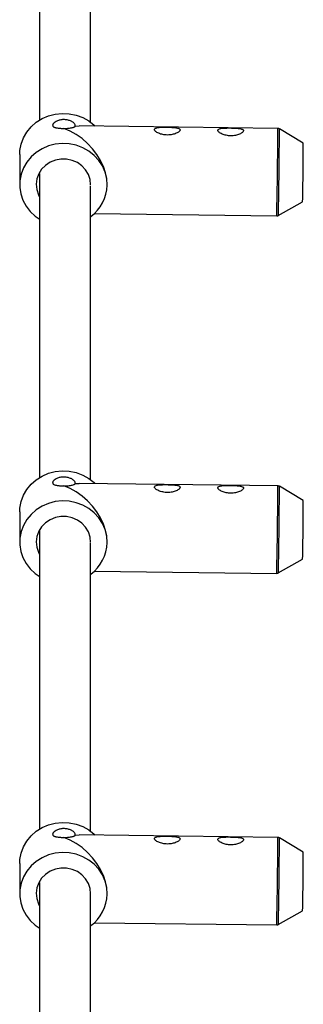
# Model space of a CAD drawing. Units: millimetres. Extents: x -1417 to 5594, y -5415 to 1596.
# Drawn here: x 1474 to 1563, y -398 to -91 of the extents above; entities that cross this region are included whole.
import ezdxf

# ---------------------------------------------------------------- set-up
doc = ezdxf.new("R2010")
doc.units = ezdxf.units.MM

msp = doc.modelspace()

# ---------------------------------------------------------------- linework, layer by layer
at = {"color": 7, "linetype": 'Continuous', "lineweight": 25}
for p, q in [((1491.39, -124.28), (1492.58, -124.24)), ((1554.61, -125.01), (1492.58, -124.24)), ((1562.57, -129.61), (1555.11, -125.15)), ((1474.06, -133.13), (1474.06, -142.53)), ((1501.36, -142.53), (1501.36, -142.53)), ((1554.77, -152.18), (1562.34, -147.9)), ((1497.36, -151.6), (1554.27, -152.31)), ((1491.39, -235.77), (1492.58, -235.73)), ((1554.61, -236.5), (1492.58, -235.73)), ((1562.57, -241.1), (1555.11, -236.64)), ((1474.06, -244.62), (1474.06, -254.02)), ((1501.36, -254.02), (1501.36, -254.02)), ((1554.77, -263.67), (1562.34, -259.39)), ((1497.36, -263.09), (1554.27, -263.8)), ((1491.39, -345.43), (1492.58, -345.39)), ((1554.61, -346.15), (1492.58, -345.39)), ((1562.57, -350.76), (1555.11, -346.29)), ((1474.06, -354.28), (1474.06, -363.68)), ((1501.36, -363.68), (1501.36, -363.68)), ((1554.77, -373.32), (1562.34, -369.05)), ((1497.36, -372.75), (1554.27, -373.45))]:
    msp.add_line(p, q, dxfattribs=at)
at = {"color": 7, "linetype": 'Continuous', "lineweight": 25, "flags": 128}
for points in [[(1474.06, -133.13), (1474.12, -131.93), (1474.5, -129.9), (1475.23, -127.96), (1476.27, -126.14), (1477.62, -124.51), (1479.22, -123.1), (1481.04, -121.95), (1483.04, -121.09), (1485.16, -120.54), (1487.34, -120.32), (1489.54, -120.43), (1491.68, -120.87), (1493.73, -121.63), (1495.61, -122.68), (1497.3, -124.01), (1497.61, -124.3)], [(1501.36, -142.53), (1501.25, -140.83), (1500.86, -138.89), (1500.2, -136.94), (1499.29, -135), (1498.15, -133.12), (1496.79, -131.34), (1495.24, -129.68), (1493.55, -128.2), (1491.73, -126.91), (1489.83, -125.84), (1487.89, -125.02)], [(1501.36, -142.7), (1501.21, -140.64), (1500.72, -138.63), (1499.88, -136.73), (1498.73, -134.97), (1497.3, -133.41), (1495.61, -132.08), (1493.73, -131.03), (1491.68, -130.27), (1489.54, -129.83), (1487.34, -129.72), (1485.16, -129.94), (1483.04, -130.49), (1481.04, -131.35), (1479.22, -132.5), (1477.62, -133.91), (1476.27, -135.54), (1475.23, -137.35), (1474.5, -139.3), (1474.12, -141.33), (1474.09, -143.4), (1474.42, -145.44), (1475.09, -147.4), (1476.08, -149.24), (1477.38, -150.9), (1478.94, -152.35), (1480.18, -153.22)], [(1496.21, -142.64), (1496.05, -140.98), (1495.52, -139.38), (1494.65, -137.93), (1493.48, -136.67), (1492.06, -135.67), (1490.45, -134.98), (1488.71, -134.61), (1486.94, -134.59), (1485.19, -134.91), (1483.56, -135.57), (1482.11, -136.53), (1480.9, -137.76), (1479.99, -139.19), (1479.42, -140.77), (1479.21, -142.43), (1479.38, -144.09), (1479.9, -145.68), (1480.17, -146.22)], [(1474.06, -244.62), (1474.12, -243.42), (1474.5, -241.39), (1475.23, -239.45), (1476.27, -237.63), (1477.62, -236), (1479.22, -234.59), (1481.04, -233.44), (1483.04, -232.58), (1485.16, -232.03), (1487.34, -231.81), (1489.54, -231.92), (1491.68, -232.36), (1493.73, -233.12), (1495.61, -234.17), (1497.3, -235.5), (1497.61, -235.79)], [(1501.36, -254.02), (1501.25, -252.32), (1500.86, -250.38), (1500.2, -248.43), (1499.29, -246.49), (1498.15, -244.61), (1496.79, -242.83), (1495.24, -241.17), (1493.55, -239.69), (1491.73, -238.4), (1489.83, -237.33), (1487.89, -236.51)], [(1501.36, -254.19), (1501.21, -252.13), (1500.72, -250.12), (1499.88, -248.22), (1498.73, -246.46), (1497.3, -244.9), (1495.61, -243.57), (1493.73, -242.52), (1491.68, -241.76), (1489.54, -241.32), (1487.34, -241.21), (1485.16, -241.43), (1483.04, -241.98), (1481.04, -242.84), (1479.22, -243.99), (1477.62, -245.4), (1476.27, -247.03), (1475.23, -248.84), (1474.5, -250.79), (1474.12, -252.82), (1474.09, -254.89), (1474.42, -256.93), (1475.09, -258.89), (1476.08, -260.73), (1477.38, -262.39), (1478.94, -263.84), (1480.18, -264.71)], [(1496.21, -254.13), (1496.05, -252.47), (1495.52, -250.87), (1494.65, -249.42), (1493.48, -248.16), (1492.06, -247.16), (1490.45, -246.47), (1488.71, -246.1), (1486.94, -246.08), (1485.19, -246.4), (1483.56, -247.06), (1482.11, -248.02), (1480.9, -249.25), (1479.99, -250.68), (1479.42, -252.26), (1479.21, -253.92), (1479.38, -255.58), (1479.9, -257.17), (1480.17, -257.71)], [(1474.06, -354.28), (1474.12, -353.08), (1474.5, -351.05), (1475.23, -349.1), (1476.27, -347.29), (1477.62, -345.65), (1479.22, -344.25), (1481.04, -343.1), (1483.04, -342.24), (1485.16, -341.69), (1487.34, -341.47), (1489.54, -341.58), (1491.68, -342.02), (1493.73, -342.77), (1495.61, -343.83), (1497.3, -345.15), (1497.61, -345.45)], [(1501.36, -363.68), (1501.25, -361.97), (1500.86, -360.04), (1500.2, -358.08), (1499.29, -356.14), (1498.15, -354.26), (1496.79, -352.48), (1495.24, -350.83), (1493.55, -349.34), (1491.73, -348.05), (1489.83, -346.99), (1487.89, -346.16)], [(1501.36, -363.85), (1501.21, -361.79), (1500.72, -359.78), (1499.88, -357.87), (1498.73, -356.11), (1497.3, -354.55), (1495.61, -353.23), (1493.73, -352.17), (1491.68, -351.42), (1489.54, -350.98), (1487.34, -350.87), (1485.16, -351.09), (1483.04, -351.64), (1481.04, -352.49), (1479.22, -353.64), (1477.62, -355.05), (1476.27, -356.69), (1475.23, -358.5), (1474.5, -360.45), (1474.12, -362.48), (1474.09, -364.54), (1474.42, -366.58), (1475.09, -368.54), (1476.08, -370.38), (1477.38, -372.05), (1478.94, -373.5), (1480.18, -374.36)], [(1496.21, -363.78), (1496.05, -362.12), (1495.52, -360.53), (1494.65, -359.07), (1493.48, -357.82), (1492.06, -356.82), (1490.45, -356.12), (1488.71, -355.75), (1486.94, -355.73), (1485.19, -356.06), (1483.56, -356.71), (1482.11, -357.68), (1480.9, -358.9), (1479.99, -360.34), (1479.42, -361.91), (1479.21, -363.57), (1479.38, -365.23), (1479.9, -366.83), (1480.17, -367.36)]]:
    msp.add_lwpolyline(points, dxfattribs=at)
at = {"color": 8, "linetype": 'Continuous', "lineweight": 25}
for centre, radius, start, end in [((357.4, -123.86), 1197.21, 358.63844, 359.94499), ((364.88, -123.95), 1190.23, 358.64116, 359.94232), ((357.4, -235.35), 1197.21, 358.63844, 359.94499), ((364.88, -235.44), 1190.23, 358.64116, 359.94232), ((357.4, -345), 1197.21, 358.63844, 359.94499), ((364.88, -345.1), 1190.23, 358.64116, 359.94232)]:
    msp.add_arc(centre, radius, start, end, dxfattribs=at)
at = {"color": 7, "linetype": 'Continuous', "lineweight": 25}
for centre, radius, start, end in [((798.02, -129.31), 764.55, 358.60641, 359.97702), ((1488.78, -142.4), 12.59, 306.4726, 358.6423), ((798.02, -240.8), 764.55, 358.60641, 359.97702), ((1488.78, -253.89), 12.59, 306.4726, 358.6423), ((798.02, -350.45), 764.55, 358.60641, 359.97702), ((1488.78, -363.55), 12.59, 306.4726, 358.6423)]:
    msp.add_arc(centre, radius, start, end, dxfattribs=at)
for points, knots in [([(1480.21, -25.74), (1480.21, -31.1), (1480.21, -51.71), (1480.21, -84), (1480.21, -110.78), (1480.21, -122.54)], [0, 0, 0, 0, 0.164745, 0.633438, 1, 1, 1, 1]), ([(1496.21, -123.25), (1496.21, -120.25), (1496.21, -102.26), (1496.21, -71.1), (1496.21, -42.8), (1496.21, -29.69)], [0, 0, 0, 0, 0.09724, 0.581967, 1, 1, 1, 1]), ([(1491.39, -124.28), (1491.41, -124.22), (1491.42, -124.16), (1491.42, -124.03), (1491.4, -123.96), (1491.32, -123.74), (1491.22, -123.59), (1490.99, -123.36), (1490.9, -123.28), (1490.71, -123.12), (1490.6, -123.05), (1490.25, -122.83), (1489.96, -122.69), (1489.49, -122.52), (1489.32, -122.47), (1488.97, -122.38), (1488.79, -122.35), (1488.42, -122.29), (1488.23, -122.28), (1487.85, -122.26), (1487.66, -122.26), (1487.28, -122.29), (1487.09, -122.31), (1486.73, -122.37), (1486.55, -122.41), (1486.05, -122.55), (1485.74, -122.67), (1485.22, -122.94), (1485, -123.09), (1484.65, -123.39), (1484.53, -123.55), (1484.41, -123.77), (1484.38, -123.84), (1484.35, -123.98), (1484.35, -124.05), (1484.38, -124.24), (1484.44, -124.35), (1484.62, -124.5), (1484.69, -124.54), (1484.85, -124.63), (1484.94, -124.67), (1485.15, -124.74), (1485.27, -124.77), (1485.52, -124.83), (1485.65, -124.85), (1485.94, -124.9), (1486.1, -124.92), (1486.43, -124.95), (1486.6, -124.96), (1486.95, -124.99), (1487.14, -125), (1487.51, -125.01), (1487.7, -125.02), (1487.89, -125.02)], [0, 0, 0, 0, 0.03125, 0.03125, 0.0625, 0.0625, 0.125, 0.125, 0.15625, 0.15625, 0.1875, 0.1875, 0.25, 0.25, 0.28125, 0.28125, 0.3125, 0.3125, 0.34375, 0.34375, 0.375, 0.375, 0.40625, 0.40625, 0.4375, 0.4375, 0.5, 0.5, 0.5625, 0.5625, 0.625, 0.625, 0.65625, 0.65625, 0.6875, 0.6875, 0.75, 0.75, 0.78125, 0.78125, 0.8125, 0.8125, 0.84375, 0.84375, 0.875, 0.875, 0.90625, 0.90625, 0.9375, 0.9375, 0.96875, 0.96875, 1, 1, 1, 1]), ([(1487.89, -125.02), (1488.13, -125.02), (1488.36, -125.02), (1488.83, -124.99), (1489.06, -124.98), (1489.49, -124.93), (1489.71, -124.9), (1490.11, -124.83), (1490.3, -124.79), (1490.64, -124.7), (1490.79, -124.66), (1491.05, -124.57), (1491.16, -124.52), (1491.32, -124.44), (1491.38, -124.4), (1491.43, -124.33), (1491.42, -124.31), (1491.39, -124.28)], [0, 0, 0, 0, 0.125, 0.125, 0.25, 0.25, 0.375, 0.375, 0.5, 0.5, 0.625, 0.625, 0.75, 0.75, 0.875, 0.875, 1, 1, 1, 1]), ([(1517.44, -126.53), (1517.64, -126.61), (1517.84, -126.69), (1518.27, -126.82), (1518.5, -126.88), (1518.97, -126.97), (1519.21, -127.01), (1519.7, -127.06), (1519.94, -127.07), (1520.44, -127.07), (1520.69, -127.06), (1521.17, -127.01), (1521.41, -126.98), (1521.87, -126.88), (1522.1, -126.83), (1522.52, -126.7), (1522.72, -126.62), (1523.09, -126.46), (1523.26, -126.37), (1523.56, -126.19), (1523.7, -126.09), (1523.91, -125.9), (1523.99, -125.81), (1524.07, -125.67), (1524.09, -125.62), (1524.11, -125.53), (1524.12, -125.49), (1524.11, -125.36), (1524.08, -125.28), (1523.95, -125.14), (1523.86, -125.08), (1523.62, -124.97), (1523.48, -124.92), (1523.17, -124.85), (1522.99, -124.81), (1522.6, -124.76), (1522.4, -124.74), (1521.96, -124.7), (1521.73, -124.69), (1521.26, -124.67), (1521.02, -124.66), (1520.53, -124.64), (1520.28, -124.64), (1519.55, -124.63), (1519.05, -124.63), (1518.36, -124.65), (1518.13, -124.66), (1517.71, -124.69), (1517.51, -124.71), (1517.14, -124.76), (1516.97, -124.79), (1516.67, -124.87), (1516.54, -124.91), (1516.38, -124.99), (1516.33, -125.02), (1516.25, -125.08), (1516.22, -125.12), (1516.14, -125.23), (1516.11, -125.3), (1516.12, -125.43), (1516.13, -125.48), (1516.17, -125.57), (1516.19, -125.62), (1516.29, -125.76), (1516.38, -125.86), (1516.61, -126.06), (1516.75, -126.16), (1517.07, -126.35), (1517.25, -126.44), (1517.44, -126.53)], [0, 0, 0, 0, 0.03125, 0.03125, 0.0625, 0.0625, 0.09375, 0.09375, 0.125, 0.125, 0.15625, 0.15625, 0.1875, 0.1875, 0.21875, 0.21875, 0.25, 0.25, 0.28125, 0.28125, 0.3125, 0.3125, 0.34375, 0.34375, 0.359375, 0.359375, 0.375, 0.375, 0.40625, 0.40625, 0.4375, 0.4375, 0.46875, 0.46875, 0.5, 0.5, 0.53125, 0.53125, 0.5625, 0.5625, 0.59375, 0.59375, 0.625, 0.625, 0.6875, 0.6875, 0.71875, 0.71875, 0.75, 0.75, 0.78125, 0.78125, 0.8125, 0.8125, 0.828125, 0.828125, 0.84375, 0.84375, 0.875, 0.875, 0.890625, 0.890625, 0.90625, 0.90625, 0.9375, 0.9375, 0.96875, 0.96875, 1, 1, 1, 1]), ([(1537.21, -126.77), (1537.41, -126.85), (1537.61, -126.93), (1538.04, -127.06), (1538.27, -127.12), (1538.74, -127.22), (1538.98, -127.25), (1539.47, -127.3), (1539.71, -127.32), (1540.21, -127.32), (1540.45, -127.3), (1540.94, -127.26), (1541.18, -127.22), (1541.64, -127.13), (1541.87, -127.07), (1542.29, -126.94), (1542.49, -126.87), (1542.86, -126.7), (1543.03, -126.62), (1543.33, -126.43), (1543.47, -126.34), (1543.68, -126.15), (1543.76, -126.05), (1543.84, -125.91), (1543.86, -125.86), (1543.88, -125.77), (1543.89, -125.73), (1543.88, -125.6), (1543.85, -125.53), (1543.72, -125.39), (1543.63, -125.32), (1543.39, -125.22), (1543.25, -125.17), (1542.94, -125.09), (1542.76, -125.06), (1542.37, -125), (1542.17, -124.98), (1541.73, -124.95), (1541.5, -124.93), (1541.03, -124.91), (1540.79, -124.9), (1540.3, -124.89), (1540.05, -124.88), (1539.31, -124.88), (1538.82, -124.88), (1538.13, -124.9), (1537.9, -124.91), (1537.48, -124.94), (1537.28, -124.95), (1536.91, -125), (1536.74, -125.03), (1536.44, -125.11), (1536.31, -125.16), (1536.15, -125.24), (1536.1, -125.27), (1536.02, -125.33), (1535.99, -125.36), (1535.91, -125.47), (1535.88, -125.55), (1535.89, -125.68), (1535.9, -125.72), (1535.94, -125.82), (1535.96, -125.86), (1536.06, -126.01), (1536.15, -126.11), (1536.38, -126.31), (1536.52, -126.41), (1536.84, -126.6), (1537.02, -126.69), (1537.21, -126.77)], [0, 0, 0, 0, 0.03125, 0.03125, 0.0625, 0.0625, 0.09375, 0.09375, 0.125, 0.125, 0.15625, 0.15625, 0.1875, 0.1875, 0.21875, 0.21875, 0.25, 0.25, 0.28125, 0.28125, 0.3125, 0.3125, 0.34375, 0.34375, 0.359375, 0.359375, 0.375, 0.375, 0.40625, 0.40625, 0.4375, 0.4375, 0.46875, 0.46875, 0.5, 0.5, 0.53125, 0.53125, 0.5625, 0.5625, 0.59375, 0.59375, 0.625, 0.625, 0.6875, 0.6875, 0.71875, 0.71875, 0.75, 0.75, 0.78125, 0.78125, 0.8125, 0.8125, 0.828125, 0.828125, 0.84375, 0.84375, 0.875, 0.875, 0.890625, 0.890625, 0.90625, 0.90625, 0.9375, 0.9375, 0.96875, 0.96875, 1, 1, 1, 1]), ([(1555.17, -125.2), (1555.09, -125.15), (1554.92, -125.04), (1554.72, -125.02), (1554.61, -125.02)], [0, 0, 0, 0, 0.461936, 1, 1, 1, 1]), ([(1480.21, -139.06), (1480.21, -151.79), (1480.21, -179.49), (1480.21, -211.12), (1480.21, -229.95), (1480.21, -234.03)], [0, 0, 0, 0, 0.399915, 0.869848, 1, 1, 1, 1]), ([(1496.21, -234.74), (1496.21, -224.46), (1496.21, -199.4), (1496.21, -168.77), (1496.21, -148.34), (1496.21, -142.91)], [0, 0, 0, 0, 0.3381183, 0.8240586, 1, 1, 1, 1]), ([(1554.27, -152.29), (1554.34, -152.29), (1554.53, -152.3), (1554.73, -152.22), (1554.84, -152.13), (1554.86, -152.11)], [0, 0, 0, 0, 0.350077, 0.865301, 1, 1, 1, 1]), ([(1491.39, -235.77), (1491.41, -235.72), (1491.42, -235.65), (1491.42, -235.52), (1491.4, -235.45), (1491.32, -235.23), (1491.22, -235.08), (1490.99, -234.85), (1490.9, -234.77), (1490.71, -234.61), (1490.6, -234.54), (1490.25, -234.32), (1489.96, -234.18), (1489.49, -234.01), (1489.32, -233.96), (1488.97, -233.87), (1488.79, -233.84), (1488.42, -233.78), (1488.23, -233.77), (1487.85, -233.75), (1487.66, -233.75), (1487.28, -233.78), (1487.09, -233.8), (1486.73, -233.86), (1486.55, -233.9), (1486.05, -234.04), (1485.74, -234.16), (1485.22, -234.43), (1485, -234.58), (1484.65, -234.88), (1484.53, -235.04), (1484.41, -235.26), (1484.38, -235.33), (1484.35, -235.47), (1484.35, -235.54), (1484.38, -235.73), (1484.44, -235.84), (1484.62, -235.99), (1484.69, -236.03), (1484.85, -236.12), (1484.94, -236.16), (1485.15, -236.23), (1485.27, -236.26), (1485.52, -236.32), (1485.65, -236.34), (1485.94, -236.39), (1486.1, -236.41), (1486.43, -236.44), (1486.6, -236.45), (1486.95, -236.48), (1487.14, -236.49), (1487.51, -236.5), (1487.7, -236.51), (1487.89, -236.51)], [0, 0, 0, 0, 0.03125, 0.03125, 0.0625, 0.0625, 0.125, 0.125, 0.15625, 0.15625, 0.1875, 0.1875, 0.25, 0.25, 0.28125, 0.28125, 0.3125, 0.3125, 0.34375, 0.34375, 0.375, 0.375, 0.40625, 0.40625, 0.4375, 0.4375, 0.5, 0.5, 0.5625, 0.5625, 0.625, 0.625, 0.65625, 0.65625, 0.6875, 0.6875, 0.75, 0.75, 0.78125, 0.78125, 0.8125, 0.8125, 0.84375, 0.84375, 0.875, 0.875, 0.90625, 0.90625, 0.9375, 0.9375, 0.96875, 0.96875, 1, 1, 1, 1]), ([(1487.89, -236.51), (1488.13, -236.51), (1488.36, -236.51), (1488.83, -236.48), (1489.06, -236.47), (1489.49, -236.42), (1489.71, -236.39), (1490.11, -236.32), (1490.3, -236.28), (1490.64, -236.19), (1490.79, -236.15), (1491.05, -236.06), (1491.16, -236.01), (1491.32, -235.93), (1491.38, -235.89), (1491.43, -235.82), (1491.42, -235.8), (1491.39, -235.77)], [0, 0, 0, 0, 0.125, 0.125, 0.25, 0.25, 0.375, 0.375, 0.5, 0.5, 0.625, 0.625, 0.75, 0.75, 0.875, 0.875, 1, 1, 1, 1]), ([(1517.44, -238.02), (1517.64, -238.1), (1517.84, -238.18), (1518.27, -238.31), (1518.5, -238.37), (1518.97, -238.46), (1519.21, -238.5), (1519.7, -238.55), (1519.94, -238.56), (1520.44, -238.56), (1520.69, -238.55), (1521.17, -238.5), (1521.41, -238.47), (1521.87, -238.37), (1522.1, -238.32), (1522.52, -238.19), (1522.72, -238.11), (1523.09, -237.95), (1523.26, -237.86), (1523.56, -237.68), (1523.7, -237.58), (1523.91, -237.39), (1523.99, -237.3), (1524.07, -237.16), (1524.09, -237.11), (1524.11, -237.02), (1524.12, -236.98), (1524.11, -236.85), (1524.08, -236.77), (1523.95, -236.63), (1523.86, -236.57), (1523.62, -236.46), (1523.48, -236.42), (1523.17, -236.34), (1522.99, -236.3), (1522.6, -236.25), (1522.4, -236.23), (1521.96, -236.19), (1521.73, -236.18), (1521.26, -236.16), (1521.02, -236.15), (1520.53, -236.13), (1520.28, -236.13), (1519.55, -236.12), (1519.05, -236.12), (1518.36, -236.14), (1518.13, -236.15), (1517.71, -236.18), (1517.51, -236.2), (1517.14, -236.25), (1516.97, -236.28), (1516.67, -236.36), (1516.54, -236.4), (1516.38, -236.48), (1516.33, -236.51), (1516.25, -236.57), (1516.22, -236.61), (1516.14, -236.72), (1516.11, -236.79), (1516.12, -236.92), (1516.13, -236.97), (1516.17, -237.06), (1516.19, -237.11), (1516.29, -237.25), (1516.38, -237.36), (1516.61, -237.55), (1516.75, -237.65), (1517.07, -237.84), (1517.25, -237.93), (1517.44, -238.02)], [0, 0, 0, 0, 0.03125, 0.03125, 0.0625, 0.0625, 0.09375, 0.09375, 0.125, 0.125, 0.15625, 0.15625, 0.1875, 0.1875, 0.21875, 0.21875, 0.25, 0.25, 0.28125, 0.28125, 0.3125, 0.3125, 0.34375, 0.34375, 0.359375, 0.359375, 0.375, 0.375, 0.40625, 0.40625, 0.4375, 0.4375, 0.46875, 0.46875, 0.5, 0.5, 0.53125, 0.53125, 0.5625, 0.5625, 0.59375, 0.59375, 0.625, 0.625, 0.6875, 0.6875, 0.71875, 0.71875, 0.75, 0.75, 0.78125, 0.78125, 0.8125, 0.8125, 0.828125, 0.828125, 0.84375, 0.84375, 0.875, 0.875, 0.890625, 0.890625, 0.90625, 0.90625, 0.9375, 0.9375, 0.96875, 0.96875, 1, 1, 1, 1]), ([(1537.21, -238.26), (1537.41, -238.34), (1537.61, -238.42), (1538.04, -238.55), (1538.27, -238.61), (1538.74, -238.71), (1538.98, -238.74), (1539.47, -238.79), (1539.71, -238.81), (1540.21, -238.81), (1540.45, -238.79), (1540.94, -238.75), (1541.18, -238.71), (1541.64, -238.62), (1541.87, -238.56), (1542.29, -238.43), (1542.49, -238.36), (1542.86, -238.19), (1543.03, -238.11), (1543.33, -237.92), (1543.47, -237.83), (1543.68, -237.64), (1543.76, -237.54), (1543.84, -237.4), (1543.86, -237.35), (1543.88, -237.26), (1543.89, -237.22), (1543.88, -237.09), (1543.85, -237.02), (1543.72, -236.88), (1543.63, -236.81), (1543.39, -236.71), (1543.25, -236.66), (1542.94, -236.58), (1542.76, -236.55), (1542.37, -236.49), (1542.17, -236.47), (1541.73, -236.44), (1541.5, -236.42), (1541.03, -236.4), (1540.79, -236.39), (1540.3, -236.38), (1540.05, -236.37), (1539.31, -236.37), (1538.82, -236.37), (1538.13, -236.39), (1537.9, -236.4), (1537.48, -236.43), (1537.28, -236.44), (1536.91, -236.49), (1536.74, -236.52), (1536.44, -236.6), (1536.31, -236.65), (1536.15, -236.73), (1536.1, -236.76), (1536.02, -236.82), (1535.99, -236.85), (1535.91, -236.96), (1535.88, -237.04), (1535.89, -237.17), (1535.9, -237.21), (1535.94, -237.31), (1535.96, -237.35), (1536.06, -237.5), (1536.15, -237.6), (1536.38, -237.8), (1536.52, -237.9), (1536.84, -238.09), (1537.02, -238.18), (1537.21, -238.26)], [0, 0, 0, 0, 0.03125, 0.03125, 0.0625, 0.0625, 0.09375, 0.09375, 0.125, 0.125, 0.15625, 0.15625, 0.1875, 0.1875, 0.21875, 0.21875, 0.25, 0.25, 0.28125, 0.28125, 0.3125, 0.3125, 0.34375, 0.34375, 0.359375, 0.359375, 0.375, 0.375, 0.40625, 0.40625, 0.4375, 0.4375, 0.46875, 0.46875, 0.5, 0.5, 0.53125, 0.53125, 0.5625, 0.5625, 0.59375, 0.59375, 0.625, 0.625, 0.6875, 0.6875, 0.71875, 0.71875, 0.75, 0.75, 0.78125, 0.78125, 0.8125, 0.8125, 0.828125, 0.828125, 0.84375, 0.84375, 0.875, 0.875, 0.890625, 0.890625, 0.90625, 0.90625, 0.9375, 0.9375, 0.96875, 0.96875, 1, 1, 1, 1]), ([(1555.17, -236.69), (1555.09, -236.64), (1554.92, -236.53), (1554.72, -236.51), (1554.61, -236.51)], [0, 0, 0, 0, 0.461936, 1, 1, 1, 1]), ([(1480.21, -250.55), (1480.21, -255.71), (1480.21, -275.64), (1480.21, -306.71), (1480.21, -332.47), (1480.21, -343.68)], [0, 0, 0, 0, 0.164917, 0.636332, 1, 1, 1, 1]), ([(1496.21, -344.4), (1496.21, -341.64), (1496.21, -324.38), (1496.21, -294.4), (1496.21, -267.01), (1496.21, -254.34)], [0, 0, 0, 0, 0.092801, 0.580094, 1, 1, 1, 1]), ([(1554.27, -263.78), (1554.34, -263.78), (1554.53, -263.79), (1554.73, -263.71), (1554.84, -263.62), (1554.86, -263.6)], [0, 0, 0, 0, 0.350077, 0.865301, 1, 1, 1, 1]), ([(1491.39, -345.43), (1491.41, -345.37), (1491.42, -345.31), (1491.42, -345.17), (1491.4, -345.1), (1491.32, -344.89), (1491.22, -344.73), (1490.99, -344.5), (1490.9, -344.42), (1490.71, -344.27), (1490.6, -344.19), (1490.25, -343.97), (1489.96, -343.83), (1489.49, -343.66), (1489.32, -343.61), (1488.97, -343.53), (1488.79, -343.49), (1488.42, -343.44), (1488.23, -343.42), (1487.85, -343.41), (1487.66, -343.41), (1487.28, -343.43), (1487.09, -343.45), (1486.73, -343.51), (1486.55, -343.55), (1486.05, -343.69), (1485.74, -343.82), (1485.22, -344.09), (1485, -344.24), (1484.65, -344.54), (1484.53, -344.69), (1484.41, -344.91), (1484.38, -344.98), (1484.35, -345.12), (1484.35, -345.19), (1484.38, -345.38), (1484.44, -345.49), (1484.62, -345.64), (1484.69, -345.69), (1484.85, -345.77), (1484.94, -345.81), (1485.15, -345.88), (1485.27, -345.91), (1485.52, -345.97), (1485.65, -346), (1485.94, -346.04), (1486.1, -346.06), (1486.43, -346.1), (1486.6, -346.11), (1486.95, -346.13), (1487.14, -346.14), (1487.51, -346.16), (1487.7, -346.16), (1487.89, -346.16)], [0, 0, 0, 0, 0.03125, 0.03125, 0.0625, 0.0625, 0.125, 0.125, 0.15625, 0.15625, 0.1875, 0.1875, 0.25, 0.25, 0.28125, 0.28125, 0.3125, 0.3125, 0.34375, 0.34375, 0.375, 0.375, 0.40625, 0.40625, 0.4375, 0.4375, 0.5, 0.5, 0.5625, 0.5625, 0.625, 0.625, 0.65625, 0.65625, 0.6875, 0.6875, 0.75, 0.75, 0.78125, 0.78125, 0.8125, 0.8125, 0.84375, 0.84375, 0.875, 0.875, 0.90625, 0.90625, 0.9375, 0.9375, 0.96875, 0.96875, 1, 1, 1, 1]), ([(1487.89, -346.16), (1488.13, -346.17), (1488.36, -346.16), (1488.83, -346.14), (1489.06, -346.12), (1489.49, -346.07), (1489.71, -346.04), (1490.11, -345.97), (1490.3, -345.93), (1490.64, -345.85), (1490.79, -345.8), (1491.05, -345.71), (1491.16, -345.67), (1491.32, -345.58), (1491.38, -345.55), (1491.43, -345.48), (1491.42, -345.45), (1491.39, -345.43)], [0, 0, 0, 0, 0.125, 0.125, 0.25, 0.25, 0.375, 0.375, 0.5, 0.5, 0.625, 0.625, 0.75, 0.75, 0.875, 0.875, 1, 1, 1, 1]), ([(1517.44, -347.67), (1517.64, -347.75), (1517.84, -347.83), (1518.27, -347.96), (1518.5, -348.02), (1518.97, -348.12), (1519.21, -348.15), (1519.7, -348.2), (1519.94, -348.22), (1520.44, -348.22), (1520.69, -348.2), (1521.17, -348.16), (1521.41, -348.12), (1521.87, -348.03), (1522.1, -347.97), (1522.52, -347.84), (1522.72, -347.77), (1523.09, -347.6), (1523.26, -347.52), (1523.56, -347.33), (1523.7, -347.24), (1523.91, -347.05), (1523.99, -346.95), (1524.07, -346.81), (1524.09, -346.76), (1524.11, -346.67), (1524.12, -346.63), (1524.11, -346.5), (1524.08, -346.43), (1523.95, -346.29), (1523.86, -346.22), (1523.62, -346.12), (1523.48, -346.07), (1523.17, -345.99), (1522.99, -345.96), (1522.6, -345.9), (1522.4, -345.88), (1521.96, -345.85), (1521.73, -345.83), (1521.26, -345.81), (1521.02, -345.8), (1520.53, -345.79), (1520.28, -345.78), (1519.55, -345.78), (1519.05, -345.78), (1518.36, -345.8), (1518.13, -345.81), (1517.71, -345.84), (1517.51, -345.85), (1517.14, -345.9), (1516.97, -345.93), (1516.67, -346.01), (1516.54, -346.06), (1516.38, -346.14), (1516.33, -346.17), (1516.25, -346.23), (1516.22, -346.26), (1516.14, -346.37), (1516.11, -346.45), (1516.12, -346.58), (1516.13, -346.62), (1516.17, -346.72), (1516.19, -346.76), (1516.29, -346.91), (1516.38, -347.01), (1516.61, -347.21), (1516.75, -347.31), (1517.07, -347.5), (1517.25, -347.59), (1517.44, -347.67)], [0, 0, 0, 0, 0.03125, 0.03125, 0.0625, 0.0625, 0.09375, 0.09375, 0.125, 0.125, 0.15625, 0.15625, 0.1875, 0.1875, 0.21875, 0.21875, 0.25, 0.25, 0.28125, 0.28125, 0.3125, 0.3125, 0.34375, 0.34375, 0.359375, 0.359375, 0.375, 0.375, 0.40625, 0.40625, 0.4375, 0.4375, 0.46875, 0.46875, 0.5, 0.5, 0.53125, 0.53125, 0.5625, 0.5625, 0.59375, 0.59375, 0.625, 0.625, 0.6875, 0.6875, 0.71875, 0.71875, 0.75, 0.75, 0.78125, 0.78125, 0.8125, 0.8125, 0.828125, 0.828125, 0.84375, 0.84375, 0.875, 0.875, 0.890625, 0.890625, 0.90625, 0.90625, 0.9375, 0.9375, 0.96875, 0.96875, 1, 1, 1, 1]), ([(1537.21, -347.91), (1537.41, -348), (1537.61, -348.07), (1538.04, -348.21), (1538.27, -348.27), (1538.74, -348.36), (1538.98, -348.4), (1539.47, -348.45), (1539.71, -348.46), (1540.21, -348.46), (1540.45, -348.45), (1540.94, -348.4), (1541.18, -348.37), (1541.64, -348.27), (1541.87, -348.22), (1542.29, -348.09), (1542.49, -348.01), (1542.86, -347.85), (1543.03, -347.76), (1543.33, -347.58), (1543.47, -347.48), (1543.68, -347.29), (1543.76, -347.19), (1543.84, -347.05), (1543.86, -347.01), (1543.88, -346.92), (1543.89, -346.87), (1543.88, -346.75), (1543.85, -346.67), (1543.72, -346.53), (1543.63, -346.47), (1543.39, -346.36), (1543.25, -346.31), (1542.94, -346.24), (1542.76, -346.2), (1542.37, -346.15), (1542.17, -346.13), (1541.73, -346.09), (1541.5, -346.08), (1541.03, -346.05), (1540.79, -346.05), (1540.3, -346.03), (1540.05, -346.03), (1539.31, -346.02), (1538.82, -346.02), (1538.13, -346.04), (1537.9, -346.05), (1537.48, -346.08), (1537.28, -346.1), (1536.91, -346.15), (1536.74, -346.18), (1536.44, -346.25), (1536.31, -346.3), (1536.15, -346.38), (1536.1, -346.41), (1536.02, -346.47), (1535.99, -346.51), (1535.91, -346.61), (1535.88, -346.69), (1535.89, -346.82), (1535.9, -346.87), (1535.94, -346.96), (1535.96, -347.01), (1536.06, -347.15), (1536.15, -347.25), (1536.38, -347.45), (1536.52, -347.55), (1536.84, -347.74), (1537.02, -347.83), (1537.21, -347.91)], [0, 0, 0, 0, 0.03125, 0.03125, 0.0625, 0.0625, 0.09375, 0.09375, 0.125, 0.125, 0.15625, 0.15625, 0.1875, 0.1875, 0.21875, 0.21875, 0.25, 0.25, 0.28125, 0.28125, 0.3125, 0.3125, 0.34375, 0.34375, 0.359375, 0.359375, 0.375, 0.375, 0.40625, 0.40625, 0.4375, 0.4375, 0.46875, 0.46875, 0.5, 0.5, 0.53125, 0.53125, 0.5625, 0.5625, 0.59375, 0.59375, 0.625, 0.625, 0.6875, 0.6875, 0.71875, 0.71875, 0.75, 0.75, 0.78125, 0.78125, 0.8125, 0.8125, 0.828125, 0.828125, 0.84375, 0.84375, 0.875, 0.875, 0.890625, 0.890625, 0.90625, 0.90625, 0.9375, 0.9375, 0.96875, 0.96875, 1, 1, 1, 1]), ([(1555.17, -346.34), (1555.09, -346.29), (1554.92, -346.18), (1554.72, -346.17), (1554.61, -346.16)], [0, 0, 0, 0, 0.461936, 1, 1, 1, 1]), ([(1480.21, -360.2), (1480.21, -372.5), (1480.21, -399.26), (1480.21, -429.67), (1480.21, -447.71), (1480.21, -451.5)], [0, 0, 0, 0, 0.401536, 0.874312, 1, 1, 1, 1]), ([(1496.21, -452.21), (1496.21, -442.42), (1496.21, -418.34), (1496.21, -388.85), (1496.21, -369.07), (1496.21, -363.79)], [0, 0, 0, 0, 0.334467, 0.822544, 1, 1, 1, 1]), ([(1554.27, -373.44), (1554.34, -373.44), (1554.53, -373.44), (1554.73, -373.36), (1554.84, -373.28), (1554.86, -373.26)], [0, 0, 0, 0, 0.350077, 0.865301, 1, 1, 1, 1])]:
    msp.add_open_spline(points, degree=3, knots=knots, dxfattribs=at)

doc.saveas('drawing.dxf')
